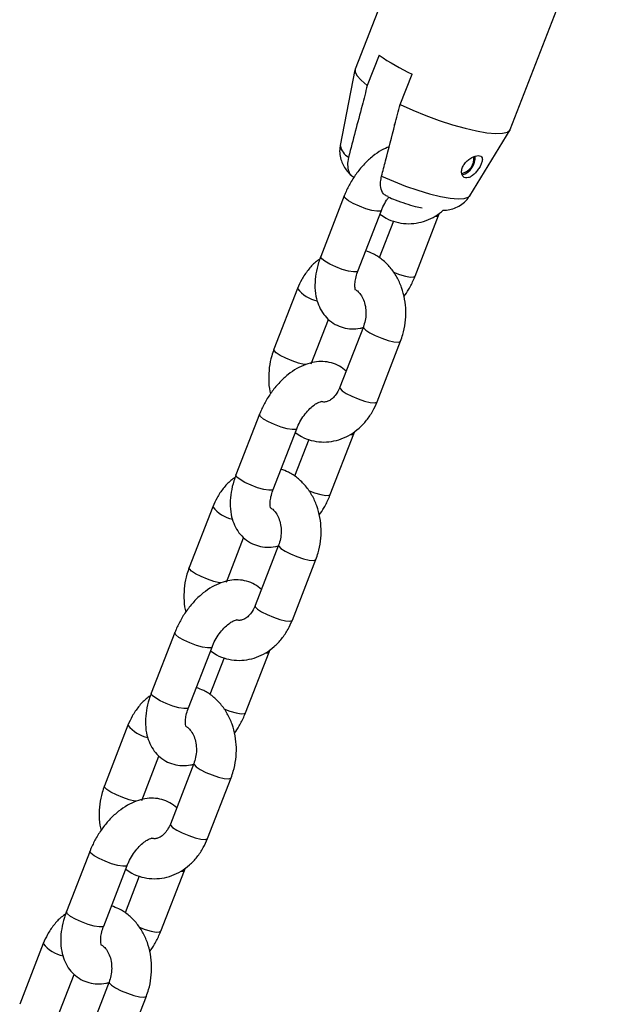
# Model space of a CAD drawing. Units: millimetres. Extents: x 0 to 42, y 0 to 29.8.
# Drawn here: x 30.9 to 31.1, y 19.6 to 19.9 of the extents above; entities that cross this region are included whole.
import ezdxf

# ---------------------------------------------------------------- set-up
doc = ezdxf.new("R2010")
doc.units = ezdxf.units.MM

msp = doc.modelspace()

# ---------------------------------------------------------------- linework, layer by layer
at = {"color": 7, "linetype": 'Continuous', "lineweight": 25}
for p, q in [((31.00421404011392, 20.01468583220322), (30.97027291461686, 19.92720610923254)), ((31.01688731201241, 19.90912025964093), (31.05082843750943, 19.99659998261153)), ((30.97746896129566, 19.93144721173729), (30.97393342738973, 19.92233474059457)), ((30.97021704210053, 19.92701189499235), (30.9658018235077, 19.90423883285201)), ((30.9838329223263, 19.91661988381178), (30.98736845623221, 19.9257323549545)), ((30.98218766551286, 19.9103253816439), (30.98199184313232, 19.91043842749794)), ((30.98221683593103, 19.91043733357154), (30.98203567896727, 19.91054191326068)), ((30.98244510644125, 19.91131087970413), (30.98243300428297, 19.9113178661314)), ((30.98244847391113, 19.9113237617526), (30.98243957842303, 19.91132889700857)), ((31.00469816368457, 19.88914750061538), (31.01679757634179, 19.90893918391469)), ((30.96700196653126, 19.88911147012022), (30.95993089871939, 19.8708865278347)), ((30.97111835409431, 19.8665459239327), (30.97818942190618, 19.88477086621822)), ((30.98826478229383, 19.86501277487201), (30.99533585010569, 19.88323771715753)), ((30.9953358501057, 19.88323771715753), (30.99559075443377, 19.88396736228422)), ((30.98181240809853, 19.88155755832822), (30.97752680808435, 19.87051186975679)), ((30.9529477636331, 19.8612548562587), (30.94587669582123, 19.84302991397318)), ((30.95706415119616, 19.83868931007118), (30.96223626692717, 19.85201990075419)), ((30.97274675350634, 19.84982514269317), (30.96567568569448, 19.83160020040765)), ((30.9768631410694, 19.82725959650565), (30.98393420888127, 19.84548453879117)), ((30.94154612240854, 19.82350167789238), (30.93447505459667, 19.80527673560687)), ((30.9456625099716, 19.80093613170486), (30.95273357778347, 19.81916107399038)), ((30.96280893817111, 19.79940298264417), (30.96988000598298, 19.81762792492969)), ((30.96988000598299, 19.81762792492969), (30.97013491031105, 19.81835757005638)), ((30.95635656397582, 19.81594776610038), (30.95207096396163, 19.80490207752895)), ((30.92749191951039, 19.79564506403087), (30.92042085169852, 19.77742012174535)), ((30.93160830707344, 19.77307951784335), (30.93678042280445, 19.78641010852635)), ((30.94729090938363, 19.78421535046533), (30.94021984157176, 19.76599040817981)), ((30.95140729694668, 19.76164980427781), (30.95847836475855, 19.77987474656333)), ((30.91609027828583, 19.75789188566455), (30.90901921047396, 19.73966694337903)), ((30.92020666584888, 19.73532633947702), (30.92727773366075, 19.75355128176254)), ((30.94442416186027, 19.75201813270185), (30.94467906618834, 19.75274777782855)), ((30.9309007198531, 19.75033797387254), (30.92661511983892, 19.73929228530112)), ((30.9373530940484, 19.73379319041634), (30.94442416186026, 19.75201813270186)), ((30.90203607538767, 19.73003527180303), (30.8949650075758, 19.71181032951751)), ((30.90615246295073, 19.70746972561551), (30.91132457868174, 19.72080031629852)), ((30.92183506526091, 19.7186055582375), (30.91476399744905, 19.70038061595198)), ((30.92595145282397, 19.69604001204997), (30.93302252063583, 19.71426495433549)), ((30.89063443416311, 19.69228209343671), (30.88356336635124, 19.6740571511512)), ((30.89475082172617, 19.66971654724919), (30.90182188953803, 19.68794148953471)), ((30.90544487573039, 19.68472818164471), (30.9011592757162, 19.67368249307328)), ((30.91189724992568, 19.6681833981885), (30.91896831773755, 19.68640834047402)), ((30.91896831773755, 19.68640834047402), (30.91922322206562, 19.68713798560071)), ((30.87658023126496, 19.6644254795752), (30.86950916345308, 19.64620053728968)), ((30.88069661882801, 19.64185993338767), (30.88586873455903, 19.65519052407068)), ((30.8963792211382, 19.65299576600966), (30.88930815332633, 19.63477082372414)), ((30.90049560870125, 19.63043021982214), (30.90756667651312, 19.64865516210766))]:
    msp.add_line(p, q, dxfattribs=at)
at = {"color": 7, "linetype": 'Continuous', "lineweight": 25, "flags": 128}
for points in [[(30.97027291461687, 19.92720610923269), (30.97023472700159, 19.92642896810836), (30.9708109873443, 19.92525917148725), (30.97205607877543, 19.92388093398228), (30.97393342738973, 19.92233474059457)], [(30.9838329223263, 19.91661988381178), (30.98760594231294, 19.91490418883747), (30.99155445042761, 19.91328422514318), (30.99556246132315, 19.91180757830958), (30.99951224178957, 19.91051762406), (31.00328776910505, 19.90945225412144), (31.00677813914235, 19.90864276317496), (31.00988082411915, 19.90811292959096), (31.0125046842977, 19.90787831695203), (31.0145726451666, 19.90794581688091), (31.01602396146402, 19.90831344660275), (31.01681600153777, 19.908970407188), (31.01688731201238, 19.909120259641)]]:
    msp.add_lwpolyline(points, dxfattribs=at)
at = {"color": 8, "linetype": 'Continuous', "lineweight": 25, "flags": 128}
for points in [[(30.97821684349645, 19.89506931582959), (30.98176234998799, 19.89352025419576), (30.9854343064127, 19.89208984422596), (30.98910186119374, 19.8908290591286), (30.99263431960854, 19.88978282746464), (30.99590580114539, 19.88898843210105), (30.99879972530383, 19.88847418162159), (31.0012129659855, 19.8882584015395), (31.00305952643229, 19.88834878126085), (31.00427360375379, 19.88874210006957), (31.00469816368457, 19.88914750061538)], [(30.97818949207052, 19.88477104725411), (30.97783913461441, 19.88452728559279), (30.97683833490584, 19.88449194383375), (30.9753258101157, 19.88475201467628), (30.97348399305617, 19.88527612973851), (30.97153503404694, 19.88600107300885), (30.96971400630811, 19.88683940562984), (30.96824055266048, 19.88769001231494), (30.96729239335982, 19.88845029734431), (30.96698389041113, 19.88902855912279), (30.96700178607085, 19.88911100371119)], [(30.99415598214624, 19.88294586380316), (30.99498556281392, 19.8829941365321), (30.99533575450304, 19.8832374711113)], [(30.97111835409434, 19.86654592393269), (30.97076806680256, 19.86630234330726), (30.969767267094, 19.86626700154822), (30.96825474230386, 19.86652707239075), (30.96641292524432, 19.86705118745298), (30.9644639662351, 19.86777613072331), (30.96264293849627, 19.86861446334431), (30.96116948484864, 19.86946507002942), (30.96022132554798, 19.87022535505878), (30.95991282259929, 19.87080361683726), (30.95993089871942, 19.87088652783469)], [(30.98175756874554, 19.86618244342676), (30.98355935344382, 19.8655180383923), (30.98540117050335, 19.86499392333006), (30.9869136952935, 19.86473385248754), (30.98791449500206, 19.86476919424657), (30.98826467294011, 19.86501249349457)], [(30.97274540171714, 19.84982158378385), (30.97279873731887, 19.84948084186658), (30.97343676146394, 19.84880124384161), (30.97466624657963, 19.84798337268375), (30.97633889861572, 19.84712587572511), (30.97825297105094, 19.84633217975422), (30.98017759850089, 19.84569801621888), (30.98188064249065, 19.84529987460069), (30.9831566907808, 19.84518577665478), (30.98385183311507, 19.8453694842773), (30.98393405719874, 19.84548414874931)], [(30.95542819249195, 19.83844158652558), (30.95501058480554, 19.8385046458807), (30.95330754081578, 19.83890278749888), (30.95138291336582, 19.83953695103423), (30.94946884093061, 19.84033064700511), (30.94779618889451, 19.84118814396375), (30.94656670377883, 19.84200601512162), (30.94592867963376, 19.84268561314659), (30.94587644037779, 19.84302925300215)], [(30.96567568569446, 19.83160020040766), (30.96572766950698, 19.83125589958107), (30.96636569365205, 19.8305763015561), (30.96759517876774, 19.82975843039823), (30.96926783080383, 19.82890093343959), (30.97118190323905, 19.8281072374687), (30.97310653068901, 19.82747307393336), (30.97480957467877, 19.82707493231518), (30.97608562296891, 19.82696083436926), (30.97678076530318, 19.82714454199179), (30.97686314106938, 19.82725959650565)], [(30.95273364794781, 19.81916125502627), (30.95238329049169, 19.81891749336495), (30.95138249078312, 19.81888215160592), (30.94986996599298, 19.81914222244844), (30.94802814893345, 19.81966633751068), (30.94607918992423, 19.82039128078101), (30.9442581621854, 19.82122961340201), (30.94278470853777, 19.82208022008711), (30.94183654923711, 19.82284050511648), (30.94152804628841, 19.82341876689495), (30.94154594194814, 19.82350121148335)], [(30.96870013802353, 19.81733607157533), (30.9695297186912, 19.81738434430426), (30.96987991038031, 19.81762767888346)], [(30.94566250997163, 19.80093613170485), (30.94531222267985, 19.80069255107942), (30.94431142297128, 19.80065720932038), (30.94279889818115, 19.80091728016291), (30.94095708112161, 19.80144139522515), (30.93900812211238, 19.80216633849548), (30.93718709437355, 19.80300467111648), (30.93571364072593, 19.80385527780158), (30.93476548142526, 19.80461556283095), (30.93445697847657, 19.80519382460942), (30.93447505459671, 19.80527673560686)], [(30.95630172462283, 19.80057265119892), (30.95810350932111, 19.79990824616446), (30.95994532638064, 19.79938413110222), (30.96145785117078, 19.7991240602597), (30.96245865087934, 19.79915940201873), (30.96280882881739, 19.79940270126674)], [(30.94728955759443, 19.78421179155602), (30.94734289319615, 19.78387104963875), (30.94798091734123, 19.78319145161378), (30.94921040245692, 19.78237358045591), (30.950883054493, 19.78151608349727), (30.95279712692822, 19.78072238752638), (30.95472175437818, 19.78008822399104), (30.95642479836794, 19.77969008237286), (30.95770084665808, 19.77957598442694), (30.95839598899235, 19.77975969204946), (30.95847821307602, 19.77987435652148)], [(30.92997234836924, 19.77283179429774), (30.92955474068282, 19.77289485365287), (30.92785169669306, 19.77329299527105), (30.9259270692431, 19.77392715880639), (30.92401299680789, 19.77472085477728), (30.9223403447718, 19.77557835173592), (30.92111085965611, 19.77639622289379), (30.92047283551104, 19.77707582091875), (30.92042059625507, 19.77741946077431)], [(30.94021984157174, 19.76599040817982), (30.94027182538427, 19.76564610735323), (30.94090984952934, 19.76496650932826), (30.94213933464503, 19.76414863817039), (30.94381198668111, 19.76329114121175), (30.94572605911634, 19.76249744524087), (30.94765068656629, 19.76186328170552), (30.94935373055605, 19.76146514008734), (30.9506297788462, 19.76135104214142), (30.95132492118047, 19.76153474976395), (30.95140729694667, 19.76164980427782)], [(30.92727780382509, 19.75355146279843), (30.92692744636897, 19.75330770113711), (30.92592664666041, 19.75327235937808), (30.92441412187027, 19.7535324302206), (30.92257230481074, 19.75405654528284), (30.92062334580151, 19.75478148855317), (30.91880231806268, 19.75561982117417), (30.91732886441505, 19.75647042785927), (30.91638070511439, 19.75723071288864), (30.9160722021657, 19.75780897466711), (30.91609009782542, 19.75789141925551)], [(30.94324429390081, 19.75172627934749), (30.94407387456849, 19.75177455207643), (30.9444240662576, 19.75201788665563)], [(30.92020666584891, 19.73532633947702), (30.91985637855713, 19.73508275885159), (30.91885557884857, 19.73504741709255), (30.91734305405843, 19.73530748793507), (30.91550123699889, 19.73583160299731), (30.91355227798967, 19.73655654626764), (30.91173125025084, 19.73739487888864), (30.91025779660321, 19.73824548557374), (30.90930963730255, 19.73900577060311), (30.90900113435386, 19.73958403238159), (30.90901921047399, 19.73966694337902)], [(30.93084588050011, 19.73496285897109), (30.93264766519839, 19.73429845393662), (30.93448948225792, 19.73377433887439), (30.93600200704806, 19.73351426803186), (30.93700280675662, 19.7335496097909), (30.93735298469468, 19.7337929090389)], [(30.92183371347171, 19.71860199932818), (30.92188704907344, 19.71826125741091), (30.92252507321851, 19.71758165938594), (30.9237545583342, 19.71676378822807), (30.92542721037029, 19.71590629126943), (30.9273412828055, 19.71511259529855), (30.92926591025546, 19.7144784317632), (30.93096895424522, 19.71408029014502), (30.93224500253537, 19.7139661921991), (30.93294014486964, 19.71414989982162), (30.93302236895331, 19.71426456429364)], [(30.90451650424652, 19.70722200206991), (30.90409889656011, 19.70728506142503), (30.90239585257035, 19.70768320304321), (30.90047122512039, 19.70831736657856), (30.89855715268517, 19.70911106254944), (30.89688450064909, 19.70996855950808), (30.8956550155334, 19.71078643066595), (30.89501699138832, 19.71146602869091), (30.89496475213236, 19.71180966854647)], [(30.91476399744903, 19.70038061595199), (30.91481598126155, 19.70003631512539), (30.91545400540662, 19.69935671710043), (30.91668349052231, 19.69853884594256), (30.9183561425584, 19.69768134898392), (30.92027021499362, 19.69688765301303), (30.92219484244358, 19.69625348947769), (30.92389788643334, 19.69585534785951), (30.92517393472348, 19.69574124991359), (30.92586907705775, 19.69592495753611), (30.92595145282395, 19.69604001204998)], [(30.90182195970237, 19.68794167057059), (30.90147160224625, 19.68769790890928), (30.90047080253769, 19.68766256715024), (30.89895827774755, 19.68792263799277), (30.89711646068802, 19.688446753055), (30.8951675016788, 19.68917169632534), (30.89334647393996, 19.69001002894633), (30.89187302029234, 19.69086063563144), (30.89092486099167, 19.6916209206608), (30.89061635804298, 19.69219918243928), (30.8906342537027, 19.69228162702768)], [(30.91778844977809, 19.68611648711966), (30.91861803044577, 19.68616475984859), (30.91896822213489, 19.68640809442779)], [(30.8947508217262, 19.66971654724918), (30.89440053443442, 19.66947296662375), (30.89339973472585, 19.66943762486471), (30.89188720993571, 19.66969769570724), (30.89004539287618, 19.67022181076948), (30.88809643386695, 19.67094675403981), (30.88627540612812, 19.6717850866608), (30.88480195248049, 19.67263569334591), (30.88385379317983, 19.67339597837528), (30.88354529023114, 19.67397424015375), (30.88356336635127, 19.67405715115119)], [(30.9053900363774, 19.66935306674325), (30.90719182107567, 19.66868866170879), (30.90903363813521, 19.66816454664655), (30.91054616292535, 19.66790447580403), (30.91154696263391, 19.66793981756306), (30.91189714057196, 19.66818311681106)], [(30.896377869349, 19.65299220710034), (30.89643120495073, 19.65265146518307), (30.8970692290958, 19.6519718671581), (30.89829871421149, 19.65115399600023), (30.89997136624757, 19.6502964990416), (30.90188543868279, 19.64950280307071), (30.90381006613275, 19.64886863953536), (30.90551311012251, 19.64847049791718), (30.90678915841265, 19.64835639997126), (30.90748430074692, 19.64854010759379), (30.90756652483059, 19.64865477206581)]]:
    msp.add_lwpolyline(points, dxfattribs=at)
at = {"color": 7, "linetype": 'Continuous', "lineweight": 25}
for centre, radius, start, end in [((31.01356567302734, 19.98254375397605), 0.06256060442960128, 234.7610348040134, 245.244341728055), ((31.00141904689892, 19.90032499721381), 0.00454418279673495, 281.3773945128926, 7.709497086383888), ((31.00097288284761, 19.9005666264696), 0.005338909990835603, 285.5060717442652, 5.659376702083479)]:
    msp.add_arc(centre, radius, start, end, dxfattribs=at)
at = {"color": 8, "linetype": 'Continuous', "lineweight": 25}
for centre, radius, start, end in [((30.97055929594294, 19.90505983088633), 0.004827792636851261, 189.7911103127836, 242.3296675849285), ((30.96086536496066, 19.86747601475186), 0.01006985287857405, 218.1598562112277, 258.7623113446078), ((30.93540952083806, 19.80186622252422), 0.01006985287878537, 218.1598562116864, 258.7623113442297), ((30.90995367671535, 19.73625643029636), 0.01006985287876881, 218.159856211591, 258.7623113441663), ((30.8844978325926, 19.67064663806849), 0.0100698528787295, 218.1598562115354, 258.7623113442895)]:
    msp.add_arc(centre, radius, start, end, dxfattribs=at)
at = {"color": 7, "linetype": 'Continuous', "lineweight": 25}
for points, knots in [([(30.97393342738973, 19.92233474059457), (30.97340275147069, 19.92030590605829), (30.97152346104443, 19.91312116451714), (30.96965685821009, 19.90593855187725), (30.96831734855984, 19.90078417261236)], [0, 0, 0, 0, 0.2823810048920289, 1, 1, 1, 1]), ([(30.97821684349645, 19.89506931582959), (30.97861457949556, 19.89660196881862), (30.97995209465535, 19.90175600720606), (30.98182443224746, 19.90893959062112), (30.98330236259446, 19.91459106906253), (30.9838329223263, 19.91661988381178)], [0, 0, 0, 0, 0.2133978975814562, 0.7176190330163202, 1, 1, 1, 1]), ([(30.96585602909836, 19.90419392051512), (30.96579973393945, 19.90399733341045), (30.96554917628642, 19.90312236645925), (30.96565525006832, 19.90153442404073), (30.96608119117568, 19.8996358760024), (30.96686761826014, 19.89796556544066), (30.96790969364661, 19.89650517510238), (30.96872081317657, 19.89560569362441), (30.9692233060243, 19.89518096676447), (30.96926493194355, 19.89514578288861)], [0, 0, 0, 0, 0.05503663982329957, 0.2449562550455047, 0.422861666093504, 0.5972498214163332, 0.7779827820286175, 0.9816083535696749, 1, 1, 1, 1]), ([(30.98051574905421, 19.90390880341227), (30.97973991859243, 19.90357473328768), (30.97802353035763, 19.90283566198323), (30.97552050532209, 19.90107200308615), (30.973026561362, 19.89878858435691), (30.97076928001528, 19.89608960055693), (30.96885911824423, 19.8931481762406), (30.9676663902129, 19.89076971132263), (30.96712771483564, 19.8894253075483), (30.9670019665313, 19.88911147012021)], [0, 0, 0, 0, 0.1341974557891867, 0.2968882321592917, 0.463212916949972, 0.629376266339401, 0.7949921516666348, 0.9521429967045579, 1, 1, 1, 1]), ([(30.96831734855984, 19.90078417261236), (30.96830363968386, 19.90073017411363), (30.96809588101093, 19.89991182427519), (30.96790918397499, 19.89834526511832), (30.96826422385693, 19.89645218460597), (30.96899222618231, 19.8951904671575), (30.96972948699778, 19.89487368650514), (30.96998953224312, 19.89476195223046)], [0, 0, 0, 0, 0.01902154649457061, 0.2882724495472624, 0.5613142382577113, 0.8452675848926641, 0.9999999999999999, 0.9999999999999999, 0.9999999999999999, 0.9999999999999999]), ([(31.00839280704916, 19.90060713073073), (31.0082787134217, 19.90078720298931), (31.00805038759763, 19.901147566208), (31.00730355593061, 19.90130331604049), (31.006349845798, 19.90114892112102), (31.00526817495935, 19.90068062341143), (31.00417008575399, 19.89992101850858), (31.00319325760529, 19.89890599190164), (31.00250019784144, 19.89773874752183), (31.00219468861439, 19.89657807737111), (31.00228256893315, 19.89557612649917), (31.00271305837249, 19.89484811364831), (31.00341329537855, 19.89448365405594), (31.00429388248451, 19.89453472496675), (31.00526039556132, 19.89499397600677), (31.00622475933442, 19.89579433967742), (31.00710500490514, 19.89682161119751), (31.00783039773836, 19.89794627620575), (31.00832816869129, 19.89904621417309), (31.0085431397514, 19.89997477151553), (31.00843927384784, 19.90041167287022), (31.00839280704916, 19.90060713073073)], [0, 0, 0, 0, 0.05164885291620717, 0.1033604344523928, 0.1538332914765535, 0.2047323691859991, 0.2579306813104619, 0.3133788371263203, 0.3691117171475878, 0.4233299695928555, 0.4762207062151996, 0.5289283430585919, 0.5819525032034109, 0.6351193268685007, 0.6882931485062694, 0.7414153822055197, 0.7942573774327965, 0.8469357436533241, 0.9003822494378232, 0.9554337101844085, 1, 1, 1, 1]), ([(30.9801652890593, 19.88892385331111), (30.97979366095354, 19.88907173725501), (30.97885809184263, 19.88944403323523), (30.97803513046443, 19.89101384139037), (30.97780299391917, 19.89306157620042), (30.97809829642923, 19.89449419951238), (30.97821684349645, 19.89506931582959)], [0, 0, 0, 0, 0.2062703790356638, 0.5192831008386934, 0.8070196608139109, 1, 1, 1, 1]), ([(30.97818942190622, 19.88477086621821), (30.97833354184487, 19.88511867066003), (30.97876302817232, 19.88615514939978), (30.97948087785314, 19.88752334134725), (30.98013628194895, 19.88839380789946), (30.98033952477269, 19.88866374225168)], [0, 0, 0, 0, 0.2583923541417997, 0.7700251905385417, 1, 1, 1, 1]), ([(30.98012878087299, 19.88883530323904), (30.98086544078446, 19.88852765106419), (30.98259446067465, 19.88780555838438), (30.9853910905118, 19.88683520137209), (30.98811412451935, 19.88599961391935), (30.98970866743874, 19.88564423801114), (30.99037702845479, 19.88549528033793)], [0, 0, 0, 0, 0.2134342684072615, 0.5009531394074668, 0.7908218946336857, 0.9999999999999999, 0.9999999999999999, 0.9999999999999999, 0.9999999999999999]), ([(30.99675742699677, 19.88482695333174), (30.99693353731432, 19.88482145900243), (30.99771261074075, 19.88479715329437), (30.99912495380002, 19.885089331469), (31.00101528952196, 19.88573151738277), (31.00276679166532, 19.88685859614018), (31.00403531084268, 19.88804052004266), (31.00450546232539, 19.88892679808788), (31.00463491966829, 19.88917083688183)], [0, 0, 0, 0, 0.06467420531858196, 0.2861045022221792, 0.4956910537516686, 0.705925136198579, 0.9190257781077213, 1, 1, 1, 1]), ([(30.97773994074075, 19.88361237523547), (30.97834023956937, 19.8831915007016), (30.97981457003924, 19.88215783526746), (30.98248748936092, 19.88119335494311), (30.98555390643871, 19.88068677989853), (30.98862980724893, 19.88084514686187), (30.99159745018104, 19.88162470992223), (30.99436789051883, 19.88292357208022), (30.99597236124294, 19.88420161052955), (30.99675742699677, 19.88482695333174)], [0, 0, 0, 0, 0.1059391939395478, 0.2601860509002044, 0.4113579414495414, 0.560477359305395, 0.7087111733359901, 0.8574726987237853, 1, 1, 1, 1]), ([(30.95993089871942, 19.87088652783469), (30.95971140152455, 19.87028477298419), (30.95908573909698, 19.86856951005888), (30.9584083836579, 19.86568110493918), (30.95809989731147, 19.86228795950073), (30.9583671944256, 19.85913725439025), (30.95916163986661, 19.85635122960584), (30.96037988967537, 19.85401415507158), (30.96206681396097, 19.85200399719163), (30.96419031260426, 19.85044942089355), (30.96664359129304, 19.84945934136866), (30.96919926562808, 19.8491039118283), (30.97129599651528, 19.84917796638658), (30.97249525486537, 19.8495303921108), (30.97285768266941, 19.84963689867072)], [0, 0, 0, 0, 0.05455752259981368, 0.1555126572475049, 0.2584871964213968, 0.363674475117795, 0.4537457845959239, 0.5391602744312991, 0.6213784485374505, 0.7104067102326748, 0.7956270778686414, 0.8790826817137233, 0.9634575834859972, 1, 1, 1, 1]), ([(30.98393420888127, 19.84548453879117), (30.98416626676413, 19.84613484375509), (30.98479588419511, 19.84789924553137), (30.98540280823843, 19.85094473439545), (30.98559482177848, 19.8545517856609), (30.98522802597186, 19.85814337588691), (30.98431068356755, 19.86160171647746), (30.98285425810892, 19.86480926410638), (30.98089743499387, 19.86765482199733), (30.97849477395333, 19.86999735793686), (30.97598836201822, 19.87169864922016), (30.97421131793632, 19.87230738159646), (30.97345434072655, 19.87256668666402)], [0, 0, 0, 0, 0.0623244985010077, 0.1690982876665959, 0.276285119727287, 0.3839480592542315, 0.4920653915226896, 0.6004680835333778, 0.7087053481860129, 0.8160308696321077, 0.9216336609719618, 1, 1, 1, 1]), ([(30.9596759943913, 19.87015688270786), (30.95923376211319, 19.86984878728464), (30.95791284589753, 19.86892852826998), (30.95606323083454, 19.86685903117324), (30.95421797357299, 19.8641870160212), (30.95335429946807, 19.86219330586441), (30.95294776363312, 19.86125485625869)], [0, 0, 0, 0, 0.1470534498216123, 0.4392381471277941, 0.7360465171252871, 1, 1, 1, 1]), ([(30.97041579895603, 19.86077254974655), (30.97041359791451, 19.86077227551923), (30.9704081407476, 19.86077159561192), (30.97021028827605, 19.86141822398455), (30.9701704445529, 19.86266955736653), (30.97039822741884, 19.8643207541871), (30.97079047542313, 19.86568306866292), (30.97107548225517, 19.86643310112473), (30.97111835409434, 19.86654592393269)], [0, 0, 0, 0, 0.1418204102236951, 0.3516233767569426, 0.5521779102280181, 0.7571346813033999, 0.9634672516101868, 1, 1, 1, 1]), ([(30.98494244196952, 19.85884759703057), (30.98543814738658, 19.85957505005566), (30.98656577608086, 19.86122985727905), (30.98759883723455, 19.86335578007539), (30.98813874605474, 19.8646991733377), (30.98826478229382, 19.865012774872)], [0, 0, 0, 0, 0.3755151438850419, 0.8542203429789109, 0.9999999999999999, 0.9999999999999999, 0.9999999999999999, 0.9999999999999999]), ([(30.97045533708038, 19.86085328033207), (30.97054470001034, 19.86081122429289), (30.97092344107779, 19.86063298092979), (30.97170684831014, 19.85985362116322), (30.97262825850506, 19.85842098168504), (30.97329306109636, 19.85649810794725), (30.97357246841064, 19.85435034618553), (30.97343617802484, 19.85216990134027), (30.97306299312923, 19.85066690647306), (30.97278913646136, 19.8499379572611), (30.97274675350634, 19.84982514269317)], [0, 0, 0, 0, 0.04733011654312821, 0.2005961405932855, 0.3634765852278395, 0.5194839298725056, 0.6738393053867527, 0.8277133276691778, 0.9733363502150553, 0.9999999999999999, 0.9999999999999999, 0.9999999999999999, 0.9999999999999999]), ([(30.94587669582123, 19.84302991397318), (30.94564491579304, 19.84237970565199), (30.94501605223497, 19.84061556608595), (30.94440033414607, 19.83756701849829), (30.94424485779291, 19.83397267550846), (30.94441428937406, 19.83129211862815), (30.94480039313133, 19.82991044333228), (30.94486846273294, 19.82966685573391)], [0, 0, 0, 0, 0.1531346770032939, 0.4154836747417366, 0.6788475413014398, 0.9433812297581132, 1, 1, 1, 1]), ([(30.96757463777532, 19.83649455201014), (30.96691741305108, 19.83702963564317), (30.96558584008937, 19.83811374412497), (30.96316218932914, 19.83904374921583), (30.96061038681989, 19.83943016155896), (30.9579986214328, 19.83924860402744), (30.95535329476851, 19.83853290004892), (30.95268876758819, 19.83727294624956), (30.95006250559482, 19.83547140226432), (30.94757129981964, 19.83317630803127), (30.94531327979772, 19.83048047391084), (30.94340331482038, 19.82753821047453), (30.94221054360406, 19.82515992969552), (30.94167187024241, 19.82381551732675), (30.94154612240858, 19.82350167789238)], [0, 0, 0, 0, 0.0802344027816218, 0.1625592547014288, 0.2431793038635069, 0.3246874161474402, 0.4095872309551619, 0.4993248932077234, 0.5934054920438795, 0.6895875024532752, 0.785676216048298, 0.8814483428769301, 0.9723253178268918, 1, 1, 1, 1]), ([(30.96567568569445, 19.83160020040766), (30.96555187679106, 19.83130580700954), (30.96516547752583, 19.83038702500268), (30.96431427297183, 19.82908483606571), (30.96316595351939, 19.82796044896386), (30.96203560348888, 19.82733489083665), (30.96103004836763, 19.82709678743604), (30.9604029913979, 19.82722780778057), (30.96006733652128, 19.82729794114915)], [0, 0, 0, 0, 0.08016810844737902, 0.2501992776795217, 0.4209712551773286, 0.5959659635197709, 0.7837261983997756, 1, 1, 1, 1]), ([(30.95228409661803, 19.81800258300764), (30.95288439972489, 19.81758170252469), (30.95435874070209, 19.81654802247967), (30.95703155423733, 19.81558368925586), (30.96009839001933, 19.81507653198526), (30.96317276146921, 19.81523702558927), (30.96614606982484, 19.816008710637), (30.96894579890708, 19.81736086734855), (30.97150811074327, 19.81925081078917), (30.97375781750246, 19.82163901584668), (30.97559070535805, 19.82433103658083), (30.97645589286727, 19.82632229904257), (30.97686314106938, 19.82725959650565)], [0, 0, 0, 0, 0.07282820126641787, 0.17886564336601, 0.2827891910289612, 0.3853017604802024, 0.4872055190539027, 0.5894720543064099, 0.6929677563191403, 0.7981444794848882, 0.9049855702480724, 1, 1, 1, 1]), ([(30.9527335777835, 19.81916107399037), (30.95287704272808, 19.81950988387116), (30.95330457713268, 19.82054935888122), (30.95425202313038, 19.82226623515267), (30.95559524667932, 19.82411720814124), (30.95704148064463, 19.82562424300521), (30.95842257634735, 19.82667465600034), (30.95951411977435, 19.82723213303746), (30.96011061288447, 19.8273480176786), (30.9600852426151, 19.82734560973621), (30.9600757759706, 19.82734471123828)], [0, 0, 0, 0, 0.07350181342162462, 0.219039948271286, 0.3651993265203993, 0.5094065790085528, 0.6496962948990612, 0.7856147412823256, 0.9200044351451713, 1, 1, 1, 1]), ([(30.95847836475855, 19.77987474656333), (30.95871042264142, 19.78052505152726), (30.95934004007239, 19.78228945330353), (30.95994696411572, 19.78533494216762), (30.96013897765576, 19.78894199343307), (30.95977218184914, 19.79253358365908), (30.95885483944483, 19.79599192424962), (30.9573984139862, 19.79919947187854), (30.95544159087116, 19.80204502976949), (30.95303892983061, 19.80438756570902), (30.95053251789551, 19.80608885699232), (30.94875547381361, 19.80669758936862), (30.94799849660384, 19.80695689443618)], [0, 0, 0, 0, 0.06232449850100839, 0.1690982876665952, 0.276285119727287, 0.3839480592542315, 0.4920653915226896, 0.6004680835333778, 0.7087053481860129, 0.8160308696321077, 0.9216336609719619, 1, 1, 1, 1]), ([(30.93422015026859, 19.80454709048003), (30.93377791799048, 19.8042389950568), (30.93245700177481, 19.80331873604214), (30.93060738671182, 19.8012492389454), (30.92876212945028, 19.79857722379336), (30.92789845534535, 19.79658351363657), (30.9274919195104, 19.79564506403085)], [0, 0, 0, 0, 0.1470534498216123, 0.4392381471277941, 0.7360465171252871, 1, 1, 1, 1]), ([(30.9344750545967, 19.80527673560685), (30.93425555740183, 19.80467498075636), (30.93362989497426, 19.80295971783104), (30.93295253953518, 19.80007131271135), (30.93264405318876, 19.79667816727289), (30.93291135030288, 19.79352746216241), (30.93370579574389, 19.790741437378), (30.93492404555265, 19.78840436284375), (30.93661096983825, 19.78639420496379), (30.93873446848154, 19.78483962866571), (30.94118774717033, 19.78384954914083), (30.94374342150537, 19.78349411960047), (30.94584015239256, 19.78356817415874), (30.94703941074265, 19.78392059988296), (30.94740183854669, 19.78402710644288)], [0, 0, 0, 0, 0.05455752259981236, 0.1555126572475051, 0.2584871964213963, 0.3636744751177954, 0.4537457845959227, 0.5391602744312988, 0.6213784485374503, 0.710406710232674, 0.7956270778686412, 0.8790826817137233, 0.9634575834859974, 1, 1, 1, 1]), ([(30.94495995483332, 19.79516275751871), (30.9449577537918, 19.7951624832914), (30.94495229662488, 19.79516180338408), (30.94475444415333, 19.79580843175671), (30.94471460043018, 19.7970597651387), (30.94494238329613, 19.79871096195927), (30.94533463130042, 19.80007327643509), (30.94561963813246, 19.8008233088969), (30.94566250997163, 19.80093613170486)], [0, 0, 0, 0, 0.1418204102236935, 0.3516233767569452, 0.5521779102280155, 0.7571346813034, 0.9634672516101869, 1, 1, 1, 1]), ([(30.95948659784681, 19.79323780480273), (30.95998230326387, 19.79396525782782), (30.96110993195814, 19.79562006505121), (30.96214299311183, 19.79774598784755), (30.96268290193202, 19.79908938110987), (30.9628089381711, 19.79940298264416)], [0, 0, 0, 0, 0.3755151438850393, 0.8542203429789111, 1, 1, 1, 1]), ([(30.94499949295767, 19.79524348810424), (30.94508885588763, 19.79520143206505), (30.94546759695507, 19.79502318870195), (30.94625100418742, 19.79424382893538), (30.94717241438235, 19.7928111894572), (30.94783721697365, 19.79088831571941), (30.94811662428792, 19.78874055395769), (30.94798033390212, 19.78656010911243), (30.94760714900651, 19.78505711424522), (30.94733329233864, 19.78432816503326), (30.94729090938363, 19.78421535046533)], [0, 0, 0, 0, 0.04733011654312889, 0.2005961405932859, 0.36347658522784, 0.5194839298725059, 0.6738393053867545, 0.8277133276691795, 0.9733363502150553, 0.9999999999999999, 0.9999999999999999, 0.9999999999999999, 0.9999999999999999]), ([(30.92042085169852, 19.77742012174534), (30.92018907167032, 19.77676991342415), (30.91956020811226, 19.77500577385812), (30.91894449002335, 19.77195722627045), (30.9187890136702, 19.76836288328063), (30.91895844525134, 19.76568232640031), (30.91934454900861, 19.76430065110445), (30.91941261861023, 19.76405706350607)], [0, 0, 0, 0, 0.1531346770032939, 0.4154836747417366, 0.6788475413014398, 0.9433812297581132, 1, 1, 1, 1]), ([(30.9421187936526, 19.77088475978231), (30.94146156892837, 19.77141984341533), (30.94012999596666, 19.77250395189713), (30.93770634520642, 19.77343395698799), (30.93515454269717, 19.77382036933113), (30.93254277731008, 19.7736388117996), (30.9298974506458, 19.77292310782109), (30.92723292346547, 19.77166315402172), (30.92460666147211, 19.76986161003649), (30.92211545569693, 19.76756651580343), (30.91985743567501, 19.76487068168301), (30.91794747069767, 19.76192841824669), (30.91675469948134, 19.75955013746769), (30.91621602611968, 19.75820572509891), (30.91609027828587, 19.75789188566454)], [0, 0, 0, 0, 0.0802344027816218, 0.1625592547014288, 0.2431793038635069, 0.3246874161474402, 0.4095872309551619, 0.4993248932077234, 0.5934054920438795, 0.6895875024532752, 0.785676216048298, 0.8814483428769301, 0.9723253178268918, 1, 1, 1, 1]), ([(30.94021984157174, 19.76599040817982), (30.94009603266835, 19.7656960147817), (30.9397096334031, 19.76477723277484), (30.93885842884911, 19.76347504383787), (30.93771010939668, 19.76235065673602), (30.93657975936617, 19.76172509860882), (30.93557420424492, 19.76148699520821), (30.93494714727518, 19.76161801555274), (30.93461149239857, 19.76168814892131)], [0, 0, 0, 0, 0.08016810844737902, 0.2501992776795217, 0.4209712551773286, 0.5959659635197709, 0.7837261983997756, 1, 1, 1, 1]), ([(30.92682825249532, 19.7523927907798), (30.92742855560218, 19.75197191029685), (30.92890289657937, 19.75093823025184), (30.93157571011462, 19.74997389702802), (30.93464254589661, 19.74946673975742), (30.93771691734649, 19.74962723336143), (30.94069022570213, 19.75039891840916), (30.94348995478436, 19.75175107512071), (30.94605226662055, 19.75364101856134), (30.94830197337974, 19.75602922361885), (30.95013486123533, 19.758721244353), (30.95100004874455, 19.76071250681473), (30.95140729694666, 19.76164980427782)], [0, 0, 0, 0, 0.07282820126641787, 0.17886564336601, 0.2827891910289612, 0.3853017604802024, 0.4872055190539027, 0.5894720543064099, 0.6929677563191403, 0.7981444794848882, 0.9049855702480724, 1, 1, 1, 1]), ([(30.92727773366079, 19.75355128176253), (30.92742119860537, 19.75390009164332), (30.92784873300997, 19.75493956665338), (30.92879617900767, 19.75665644292483), (30.93013940255661, 19.7585074159134), (30.93158563652191, 19.76001445077738), (30.93296673222463, 19.7610648637725), (30.93405827565164, 19.76162234080962), (30.93465476876176, 19.76173822545076), (30.93462939849238, 19.76173581750838), (30.93461993184788, 19.76173491901045)], [0, 0, 0, 0, 0.07350181342162462, 0.219039948271286, 0.3651993265203993, 0.5094065790085528, 0.6496962948990612, 0.7856147412823256, 0.9200044351451713, 1, 1, 1, 1]), ([(30.93302252063583, 19.71426495433549), (30.9332545785187, 19.71491525929942), (30.93388419594968, 19.7166796610757), (30.934491119993, 19.71972514993978), (30.93468313353305, 19.72333220120523), (30.93431633772643, 19.72692379143124), (30.93339899532211, 19.73038213202178), (30.93194256986348, 19.7335896796507), (30.92998574674845, 19.73643523754166), (30.9275830857079, 19.73877777348119), (30.92507667377279, 19.74047906476448), (30.92329962969089, 19.74108779714079), (30.92254265248112, 19.74134710220834)], [0, 0, 0, 0, 0.06232449850100839, 0.1690982876665952, 0.276285119727287, 0.3839480592542315, 0.4920653915226896, 0.6004680835333778, 0.7087053481860129, 0.8160308696321077, 0.9216336609719619, 1, 1, 1, 1]), ([(30.90876430614588, 19.73893729825219), (30.90832207386776, 19.73862920282897), (30.9070011576521, 19.7377089438143), (30.90515154258911, 19.73563944671756), (30.90330628532756, 19.73296743156553), (30.90244261122264, 19.73097372140873), (30.90203607538769, 19.73003527180302)], [0, 0, 0, 0, 0.1470534498216123, 0.4392381471277941, 0.7360465171252871, 1, 1, 1, 1]), ([(30.90901921047399, 19.73966694337902), (30.90879971327912, 19.73906518852852), (30.90817405085155, 19.7373499256032), (30.90749669541247, 19.73446152048351), (30.90718820906605, 19.73106837504506), (30.90745550618017, 19.72791766993457), (30.90824995162118, 19.72513164515017), (30.90946820142993, 19.72279457061591), (30.91115512571553, 19.72078441273596), (30.91327862435883, 19.71922983643788), (30.91573190304761, 19.71823975691299), (30.91828757738265, 19.71788432737263), (30.92038430826985, 19.71795838193091), (30.92158356661994, 19.71831080765513), (30.92194599442398, 19.71841731421505)], [0, 0, 0, 0, 0.05455752259981236, 0.1555126572475051, 0.2584871964213963, 0.3636744751177954, 0.4537457845959227, 0.5391602744312988, 0.6213784485374503, 0.710406710232674, 0.7956270778686412, 0.8790826817137233, 0.9634575834859974, 1, 1, 1, 1]), ([(30.9195041107106, 19.72955296529087), (30.91950190966908, 19.72955269106356), (30.91949645250217, 19.72955201115624), (30.91929860003061, 19.73019863952888), (30.91925875630747, 19.73144997291086), (30.91948653917341, 19.73310116973143), (30.9198787871777, 19.73446348420725), (30.92016379400973, 19.73521351666906), (30.92020666584891, 19.73532633947702)], [0, 0, 0, 0, 0.1418204102236935, 0.3516233767569452, 0.5521779102280155, 0.7571346813034, 0.9634672516101869, 1, 1, 1, 1]), ([(30.93403075372409, 19.72762801257489), (30.93452645914115, 19.72835546559999), (30.93565408783543, 19.73001027282338), (30.93668714898912, 19.73213619561972), (30.93722705780931, 19.73347958888203), (30.93735309404839, 19.73379319041633)], [0, 0, 0, 0, 0.3755151438850393, 0.8542203429789111, 1, 1, 1, 1]), ([(30.91954364883496, 19.7296336958764), (30.91963301176491, 19.72959163983722), (30.92001175283236, 19.72941339647412), (30.92079516006471, 19.72863403670755), (30.92171657025963, 19.72720139722937), (30.92238137285093, 19.72527852349157), (30.92266078016521, 19.72313076172986), (30.92252448977941, 19.72095031688459), (30.92215130488379, 19.71944732201739), (30.92187744821593, 19.71871837280542), (30.92183506526091, 19.7186055582375)], [0, 0, 0, 0, 0.04733011654312889, 0.2005961405932859, 0.36347658522784, 0.5194839298725059, 0.6738393053867545, 0.8277133276691795, 0.9733363502150553, 0.9999999999999999, 0.9999999999999999, 0.9999999999999999, 0.9999999999999999]), ([(30.8949650075758, 19.7118103295175), (30.89473322754761, 19.71116012119632), (30.89410436398954, 19.70939598163028), (30.89348864590064, 19.70634743404262), (30.89333316954748, 19.70275309105279), (30.89350260112863, 19.70007253417247), (30.8938887048859, 19.69869085887661), (30.89395677448751, 19.69844727127824)], [0, 0, 0, 0, 0.1531346770032929, 0.4154836747417363, 0.67884754130144, 0.9433812297581126, 1, 1, 1, 1]), ([(30.91666294952989, 19.70527496755447), (30.91600572480565, 19.70581005118749), (30.91467415184394, 19.70689415966929), (30.9122505010837, 19.70782416476015), (30.90969869857446, 19.70821057710329), (30.90708693318737, 19.70802901957176), (30.90444160652308, 19.70731331559325), (30.90177707934276, 19.70605336179388), (30.89915081734939, 19.70425181780865), (30.89665961157421, 19.7019567235756), (30.89440159155229, 19.69926088945517), (30.89249162657495, 19.69631862601886), (30.89129885535863, 19.69394034523985), (30.89076018199697, 19.69259593287108), (30.89063443416315, 19.69228209343671)], [0, 0, 0, 0, 0.08023440278162178, 0.1625592547014287, 0.2431793038635068, 0.3246874161474401, 0.4095872309551618, 0.4993248932077232, 0.5934054920438792, 0.6895875024532748, 0.7856762160482977, 0.8814483428769297, 0.9723253178268915, 0.9999999999999999, 0.9999999999999999, 0.9999999999999999, 0.9999999999999999]), ([(30.91476399744903, 19.70038061595199), (30.91464018854563, 19.70008622255386), (30.91425378928039, 19.699167440547), (30.91340258472639, 19.69786525161004), (30.91225426527397, 19.69674086450819), (30.91112391524345, 19.69611530638098), (30.9101183601222, 19.69587720298037), (30.90949130315247, 19.6960082233249), (30.90915564827585, 19.69607835669348)], [0, 0, 0, 0, 0.08016810844737902, 0.2501992776795207, 0.4209712551773286, 0.5959659635197709, 0.7837261983997756, 1, 1, 1, 1]), ([(30.9013724083726, 19.68678299855197), (30.90197271147946, 19.68636211806901), (30.90344705245666, 19.685328438024), (30.9061198659919, 19.68436410480019), (30.9091867017739, 19.68385694752958), (30.91226107322378, 19.6840174411336), (30.91523438157942, 19.68478912618132), (30.91803411066165, 19.68614128289287), (30.92059642249784, 19.6880312263335), (30.92284612925703, 19.69041943139101), (30.92467901711262, 19.69311145212516), (30.92554420462183, 19.69510271458689), (30.92595145282394, 19.69604001204998)], [0, 0, 0, 0, 0.07282820126641787, 0.17886564336601, 0.2827891910289612, 0.3853017604802024, 0.4872055190539031, 0.5894720543064098, 0.6929677563191408, 0.7981444794848882, 0.9049855702480724, 1, 1, 1, 1]), ([(30.90182188953807, 19.6879414895347), (30.90196535448265, 19.68829029941549), (30.90239288888725, 19.68932977442554), (30.90334033488495, 19.69104665069699), (30.90468355843389, 19.69289762368556), (30.9061297923992, 19.69440465854954), (30.90751088810191, 19.69545507154466), (30.90860243152892, 19.69601254858178), (30.90919892463904, 19.69612843322293), (30.90917355436967, 19.69612602528054), (30.90916408772517, 19.69612512678261)], [0, 0, 0, 0, 0.07350181342162461, 0.219039948271286, 0.3651993265203998, 0.509406579008553, 0.6496962948990613, 0.785614741282326, 0.9200044351451717, 1, 1, 1, 1]), ([(30.90756667651312, 19.64865516210766), (30.90779873439599, 19.64930546707158), (30.90842835182696, 19.65106986884786), (30.90903527587029, 19.65411535771195), (30.90922728941033, 19.65772240897739), (30.90886049360371, 19.6613139992034), (30.9079431511994, 19.66477233979395), (30.90648672574077, 19.66797988742287), (30.90452990262573, 19.67082544531382), (30.90212724158518, 19.67316798125335), (30.89962082965008, 19.67486927253665), (30.89784378556818, 19.67547800491295), (30.89708680835841, 19.67573730998051)], [0, 0, 0, 0, 0.06232449850100824, 0.1690982876665958, 0.2762851197272878, 0.3839480592542328, 0.4920653915226911, 0.6004680835333799, 0.7087053481860153, 0.8160308696321102, 0.9216336609719649, 1, 1, 1, 1]), ([(30.88330846202316, 19.67332750602435), (30.88286622974505, 19.67301941060113), (30.88154531352938, 19.67209915158647), (30.87969569846639, 19.67002965448973), (30.87785044120485, 19.66735763933769), (30.87698676709992, 19.6653639291809), (30.87658023126497, 19.66442547957518)], [0, 0, 0, 0, 0.1470534498216149, 0.4392381471277959, 0.7360465171252889, 1, 1, 1, 1]), ([(30.88356336635127, 19.67405715115118), (30.8833438691568, 19.67345539629769), (30.88271820673037, 19.67174013336384), (30.88204085127696, 19.6688517283513), (30.88173236499181, 19.66545858245474), (30.88199966188379, 19.66230787900528), (30.88279410803169, 19.6595218489352), (30.88401235545172, 19.65718479226215), (30.88569928847548, 19.65517456904466), (30.88782275263963, 19.6536202505563), (30.89027615593, 19.65262923935227), (30.89283137747842, 19.65227719541745), (30.89485892133694, 19.65233879969674), (30.89599053139275, 19.65266726961709), (30.89628492284712, 19.65275272196621)], [0, 0, 0, 0, 0.05493512698681691, 0.1565889939067432, 0.2602762420873658, 0.3661915446382235, 0.4568862570859406, 0.5428919190372536, 0.6256791428684393, 0.7153235883744657, 0.8011337845647374, 0.885167002653105, 0.9701258813279958, 1, 1, 1, 1]), ([(30.89404826658789, 19.66394317306303), (30.89404606554637, 19.66394289883572), (30.89404060837945, 19.66394221892841), (30.8938427559079, 19.66458884730104), (30.89380291218475, 19.66584018068303), (30.8940306950507, 19.66749137750359), (30.89442294305499, 19.66885369197941), (30.89470794988702, 19.66960372444122), (30.8947508217262, 19.66971654724918)], [0, 0, 0, 0, 0.1418204102236926, 0.3516233767569442, 0.5521779102280145, 0.7571346813033976, 0.9634672516101856, 0.9999999999999999, 0.9999999999999999, 0.9999999999999999, 0.9999999999999999]), ([(30.90857490960138, 19.66201822034706), (30.90907061501844, 19.66274567337215), (30.91019824371271, 19.66440048059554), (30.9112313048664, 19.66652640339188), (30.91177121368659, 19.66786979665419), (30.91189724992567, 19.66818339818849)], [0, 0, 0, 0, 0.3755151438850375, 0.8542203429789119, 1, 1, 1, 1]), ([(30.89400994230414, 19.66406417150935), (30.89412472119982, 19.66401122142102), (30.89452824321095, 19.66382506763375), (30.89533868693901, 19.66302719982439), (30.89626089097316, 19.66159083052516), (30.89692548585978, 19.65966893267931), (30.89720494749401, 19.65752091569753), (30.89706864264541, 19.65534053880515), (30.89669546086441, 19.65383752930401), (30.89642160410706, 19.65310858051252), (30.89637922113819, 19.65299576600966)], [0, 0, 0, 0, 0.06010793942507396, 0.2113182607148725, 0.3720140477795654, 0.5259289213041004, 0.6782139829735988, 0.8300241476312571, 0.9736939802821485, 1, 1, 1, 1])]:
    msp.add_open_spline(points, degree=3, knots=knots, dxfattribs=at)

doc.saveas('drawing.dxf')
